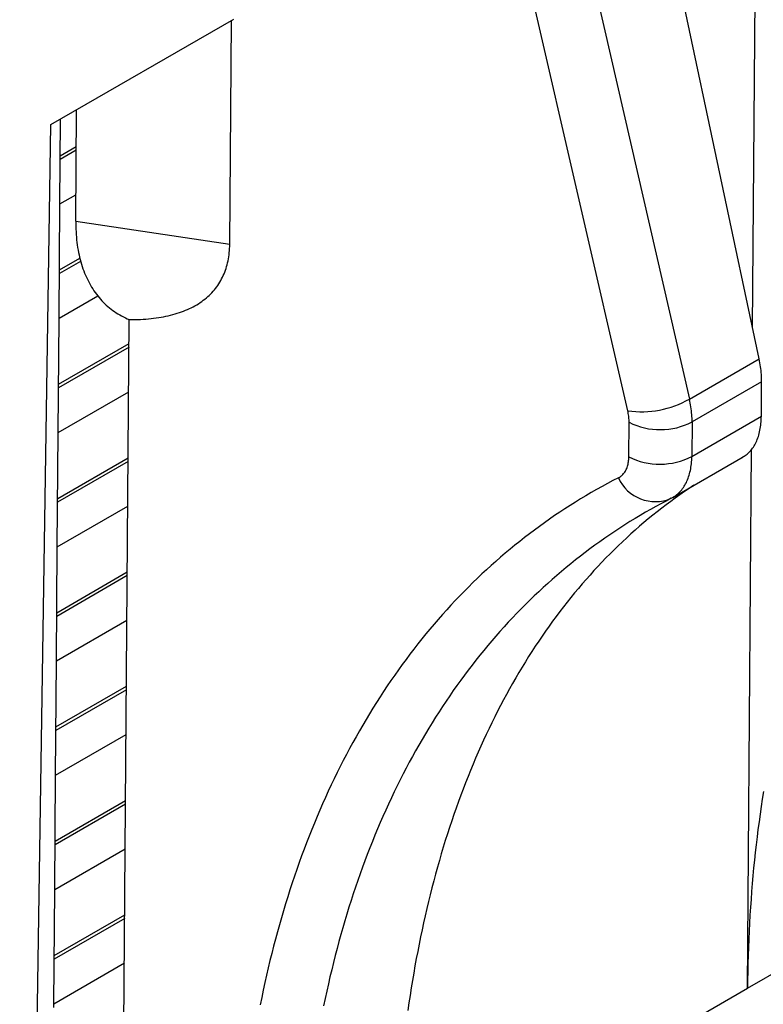
# Model space of a CAD drawing. Units: millimetres. Extents: x 0 to 841, y 0 to 594.
# Drawn here: x 157 to 163, y 345 to 354 of the extents above; entities that cross this region are included whole.
import ezdxf

# ---------------------------------------------------------------- set-up
doc = ezdxf.new("R2010")
doc.units = ezdxf.units.MM
doc.layers.add('SLD-0', color=179, linetype='Continuous')

msp = doc.modelspace()

# ---------------------------------------------------------------- linework, layer by layer
at = {"layer": 'SLD-0'}
for p, q in [((163.1121, 350.9693), (163.2, 362.5505)), ((163.1667, 350.7121), (160.8815, 361.4817)), ((160.075, 361.3079), (162.59, 350.3791)), ((162.0797, 350.2816), (159.5675, 361.1985)), ((157.305, 352.649), (158.8185, 353.5227)), ((158.7857, 351.6603), (158.7998, 353.5118)), ((157.5117, 351.8513), (157.5187, 352.7723)), ((157.3807, 351.9927), (157.3861, 352.6957)), ((157.0477, 335.6241), (157.305, 352.649)), ((157.5161, 352.4382), (157.3835, 352.3617)), ((157.3838, 352.3922), (157.5164, 352.4687)), ((157.3807, 351.9927), (157.5133, 352.0692)), ((157.3736, 351.0477), (157.3807, 351.9927)), ((157.5117, 351.8513), (158.7857, 351.6603)), ((157.5117, 351.8513), (157.5117, 351.8284)), ((157.5117, 351.8284), (157.512, 351.8058)), ((157.512, 351.8058), (157.5127, 351.7833)), ((157.5127, 351.7833), (157.5138, 351.7611)), ((157.5138, 351.7611), (157.5152, 351.7391)), ((157.5152, 351.7391), (157.5169, 351.7174)), ((157.5169, 351.7174), (157.519, 351.6958)), ((157.519, 351.6958), (157.5215, 351.6745)), ((157.5215, 351.6745), (157.5243, 351.6535)), ((157.5243, 351.6535), (157.5275, 351.6327)), ((157.5275, 351.6327), (157.531, 351.6121)), ((158.7835, 351.607), (158.7846, 351.6246)), ((158.7846, 351.6246), (158.7854, 351.6423)), ((158.7854, 351.6423), (158.7857, 351.6603)), ((157.3766, 351.4471), (157.5453, 351.5445)), ((157.531, 351.6121), (157.5348, 351.5918)), ((157.5348, 351.5918), (157.539, 351.5718)), ((157.539, 351.5718), (157.5435, 351.552)), ((157.5435, 351.552), (157.5484, 351.5325)), ((157.5484, 351.5325), (157.5536, 351.5133)), ((158.7719, 351.5228), (158.775, 351.5392)), ((158.775, 351.5392), (158.7777, 351.5558)), ((158.7777, 351.5558), (158.78, 351.5726)), ((158.78, 351.5726), (158.782, 351.5897)), ((158.782, 351.5897), (158.7835, 351.607)), ((157.5523, 351.5182), (157.3764, 351.4167)), ((157.5536, 351.5133), (157.5592, 351.4944)), ((157.5592, 351.4944), (157.5651, 351.4757)), ((157.5651, 351.4757), (157.5713, 351.4573)), ((157.5713, 351.4573), (157.5779, 351.4392)), ((158.7504, 351.4445), (158.7555, 351.4597)), ((158.7555, 351.4597), (158.7602, 351.4751)), ((158.7602, 351.4751), (158.7645, 351.4907)), ((158.7645, 351.4907), (158.7684, 351.5067)), ((158.7684, 351.5067), (158.7719, 351.5228)), ((157.5779, 351.4392), (157.5848, 351.4215)), ((157.5848, 351.4215), (157.5921, 351.404)), ((157.5921, 351.404), (157.5997, 351.3868)), ((157.5997, 351.3868), (157.6076, 351.3699)), ((157.6076, 351.3699), (157.6158, 351.3534)), ((158.7116, 351.3587), (158.719, 351.3724)), ((158.719, 351.3724), (158.7261, 351.3863)), ((158.7261, 351.3863), (158.7327, 351.4005)), ((158.7327, 351.4005), (158.739, 351.4149)), ((158.739, 351.4149), (158.7449, 351.4296)), ((158.7449, 351.4296), (158.7504, 351.4445)), ((157.6158, 351.3534), (157.6244, 351.3371)), ((157.6244, 351.3371), (157.6333, 351.3212)), ((157.6333, 351.3212), (157.6425, 351.3056)), ((157.6425, 351.3056), (157.652, 351.2903)), ((157.652, 351.2903), (157.6619, 351.2754)), ((158.6589, 351.2824), (158.6686, 351.2944)), ((158.6686, 351.2944), (158.678, 351.3068)), ((158.678, 351.3068), (158.687, 351.3194)), ((158.687, 351.3194), (158.6956, 351.3322)), ((158.6956, 351.3322), (158.7038, 351.3453)), ((158.7038, 351.3453), (158.7116, 351.3587)), ((157.3736, 351.0477), (157.6935, 351.2324)), ((157.6619, 351.2754), (157.6721, 351.2608)), ((157.6721, 351.2608), (157.6826, 351.2465)), ((157.6826, 351.2465), (157.6934, 351.2325)), ((157.6934, 351.2325), (157.7045, 351.219)), ((157.7045, 351.219), (157.7159, 351.2057)), ((158.5801, 351.2056), (158.5925, 351.2158)), ((158.5925, 351.2158), (158.6045, 351.2262)), ((158.6045, 351.2262), (158.6161, 351.2368)), ((158.6161, 351.2368), (158.6274, 351.2478)), ((158.6274, 351.2478), (158.6383, 351.2591)), ((158.6383, 351.2591), (158.6488, 351.2706)), ((158.6488, 351.2706), (158.6589, 351.2824)), ((157.7159, 351.2057), (157.7276, 351.1928)), ((157.7276, 351.1928), (157.7397, 351.1803)), ((157.7397, 351.1803), (157.752, 351.1681)), ((157.752, 351.1681), (157.7646, 351.1562)), ((157.7646, 351.1562), (157.7775, 351.1448)), ((157.7775, 351.1448), (157.7907, 351.1336)), ((157.7907, 351.1336), (157.8042, 351.1229)), ((158.4364, 351.1201), (158.4524, 351.1273)), ((158.4524, 351.1273), (158.468, 351.1349)), ((158.468, 351.1349), (158.4833, 351.1427)), ((158.4833, 351.1427), (158.4982, 351.1508)), ((158.4982, 351.1508), (158.5128, 351.1592)), ((158.5128, 351.1592), (158.527, 351.1679)), ((158.527, 351.1679), (158.5408, 351.1769)), ((158.5408, 351.1769), (158.5543, 351.1862)), ((158.5543, 351.1862), (158.5674, 351.1958)), ((158.5674, 351.1958), (158.5801, 351.2056)), ((157.3664, 350.1026), (157.3736, 351.0477)), ((157.8042, 351.1229), (157.818, 351.1125)), ((157.818, 351.1125), (157.8321, 351.1025)), ((157.8321, 351.1025), (157.8464, 351.0929)), ((157.8464, 351.0929), (157.861, 351.0836)), ((157.861, 351.0836), (157.8759, 351.0747)), ((157.8759, 351.0747), (157.8911, 351.0662)), ((157.8911, 351.0662), (157.9065, 351.0581)), ((157.9065, 351.0581), (157.9222, 351.0504)), ((157.9222, 351.0504), (157.9381, 351.043)), ((158.1135, 351.0425), (158.1351, 351.0446)), ((158.1351, 351.0446), (158.1563, 351.0471)), ((158.1563, 351.0471), (158.1773, 351.0498)), ((158.1773, 351.0498), (158.1979, 351.0529)), ((158.1979, 351.0529), (158.2182, 351.0563)), ((158.2182, 351.0563), (158.2382, 351.0599)), ((158.2382, 351.0599), (158.2579, 351.0639)), ((158.2579, 351.0639), (158.2772, 351.0682)), ((158.2772, 351.0682), (158.2963, 351.0727)), ((158.2963, 351.0727), (158.315, 351.0776)), ((158.315, 351.0776), (158.3333, 351.0828)), ((158.3333, 351.0828), (158.3514, 351.0883)), ((158.3514, 351.0883), (158.3691, 351.094)), ((158.3691, 351.094), (158.3864, 351.1001)), ((158.3864, 351.1001), (158.4034, 351.1065)), ((158.4034, 351.1065), (158.4201, 351.1131)), ((158.4201, 351.1131), (158.4364, 351.1201)), ((157.8935, 343.0241), (157.9543, 351.036)), ((157.9381, 351.043), (157.9543, 351.036)), ((157.9543, 351.036), (157.9779, 351.036)), ((157.9779, 351.036), (158.0012, 351.0364)), ((158.0012, 351.0364), (158.0243, 351.037)), ((158.0243, 351.037), (158.047, 351.0379)), ((158.047, 351.0379), (158.0695, 351.0391)), ((158.0695, 351.0391), (158.0917, 351.0407)), ((158.0917, 351.0407), (158.1135, 351.0425)), ((157.9526, 350.8084), (157.3692, 350.4716)), ((157.3694, 350.5021), (157.9528, 350.8388)), ((162.59, 350.3791), (163.1667, 350.7121)), ((163.1701, 350.6955), (163.1667, 350.7121)), ((163.1731, 350.6791), (163.1701, 350.6955)), ((163.1759, 350.6628), (163.1731, 350.6791)), ((163.1784, 350.6466), (163.1759, 350.6628)), ((163.1806, 350.6305), (163.1784, 350.6466)), ((163.1824, 350.6145), (163.1806, 350.6305)), ((163.184, 350.5987), (163.1824, 350.6145)), ((163.1853, 350.583), (163.184, 350.5987)), ((163.1862, 350.5675), (163.1853, 350.583)), ((163.1869, 350.5521), (163.1862, 350.5675)), ((163.1873, 350.5219), (162.6117, 350.1897)), ((163.1851, 350.2364), (163.1873, 350.5219)), ((163.1872, 350.5369), (163.1869, 350.5521)), ((163.1873, 350.5219), (163.1872, 350.5369)), ((157.3664, 350.1026), (157.9498, 350.4394)), ((162.5935, 350.3627), (162.59, 350.3791)), ((162.5968, 350.3464), (162.5935, 350.3627)), ((162.5997, 350.3302), (162.5968, 350.3464)), ((162.6023, 350.314), (162.5997, 350.3302)), ((162.6046, 350.298), (162.6023, 350.314)), ((162.0821, 350.2707), (162.0797, 350.2816)), ((162.0842, 350.2599), (162.0821, 350.2707)), ((162.086, 350.2491), (162.0842, 350.2599)), ((162.0875, 350.2385), (162.086, 350.2491)), ((162.0888, 350.2279), (162.0875, 350.2385)), ((162.6066, 350.2821), (162.6046, 350.298)), ((162.6082, 350.2663), (162.6066, 350.2821)), ((162.6096, 350.2507), (162.6082, 350.2663)), ((162.6095, 349.9041), (163.1851, 350.2364)), ((162.6106, 350.2352), (162.6096, 350.2507)), ((162.6113, 350.2198), (162.6106, 350.2352)), ((163.1848, 350.2211), (163.1851, 350.2364)), ((162.0886, 349.9015), (162.0908, 350.187)), ((162.0897, 350.2175), (162.0888, 350.2279)), ((162.0904, 350.2072), (162.0897, 350.2175)), ((162.0907, 350.197), (162.0904, 350.2072)), ((162.0908, 350.187), (162.0907, 350.197)), ((162.6117, 350.1897), (162.6095, 349.9041)), ((162.6117, 350.2047), (162.6113, 350.2198)), ((162.6117, 350.1897), (162.6117, 350.2047)), ((163.1763, 350.1343), (163.1785, 350.1481)), ((163.1785, 350.1481), (163.1804, 350.1623)), ((163.1804, 350.1623), (163.182, 350.1766)), ((163.182, 350.1766), (163.1833, 350.1912)), ((163.1833, 350.1912), (163.1842, 350.206)), ((163.1842, 350.206), (163.1848, 350.2211)), ((157.3592, 349.1576), (157.3664, 350.1026)), ((163.1563, 350.0572), (163.1604, 350.0693)), ((163.1604, 350.0693), (163.1642, 350.0817)), ((163.1642, 350.0817), (163.1677, 350.0944)), ((163.1677, 350.0944), (163.1709, 350.1074)), ((163.1709, 350.1074), (163.1738, 350.1207)), ((163.1738, 350.1207), (163.1763, 350.1343)), ((163.1191, 349.9818), (163.1253, 349.9915)), ((163.1253, 349.9915), (163.1312, 350.0016)), ((163.1312, 350.0016), (163.1368, 350.0121)), ((163.1368, 350.0121), (163.1422, 350.0228)), ((163.1422, 350.0228), (163.1472, 350.034)), ((163.1472, 350.034), (163.1519, 350.0454)), ((163.1519, 350.0454), (163.1563, 350.0572)), ((162.6093, 349.8889), (162.6095, 349.9041)), ((163.0332, 349.9003), (163.0423, 349.9057)), ((163.0423, 349.9057), (163.0511, 349.9115)), ((163.0511, 349.9115), (163.0597, 349.9178)), ((163.0597, 349.9178), (163.068, 349.9244)), ((163.068, 349.9244), (163.0761, 349.9314)), ((163.0707, 345.5066), (163.1045, 349.9617)), ((163.0761, 349.9314), (163.0839, 349.9389)), ((163.0839, 349.9389), (163.0915, 349.9467)), ((163.0915, 349.9467), (163.0988, 349.9549)), ((163.0988, 349.9549), (163.1059, 349.9635)), ((163.1059, 349.9635), (163.1126, 349.9725)), ((163.1126, 349.9725), (163.1191, 349.9818)), ((157.9454, 349.8633), (157.362, 349.5266)), ((157.3623, 349.557), (157.9456, 349.8938)), ((162.0743, 349.8142), (162.0773, 349.8229)), ((162.0773, 349.8229), (162.0798, 349.8318)), ((162.0798, 349.8318), (162.0821, 349.8411)), ((162.0821, 349.8411), (162.084, 349.8505)), ((162.084, 349.8505), (162.0856, 349.8603)), ((162.0856, 349.8603), (162.0869, 349.8703)), ((162.0869, 349.8703), (162.0878, 349.8804)), ((162.0878, 349.8804), (162.0884, 349.8909)), ((162.0884, 349.8909), (162.0886, 349.9015)), ((162.4515, 349.5645), (163.0351, 349.9014)), ((162.6027, 349.8157), (162.6047, 349.8299)), ((162.6047, 349.8299), (162.6063, 349.8443)), ((162.6063, 349.8443), (162.6077, 349.8589)), ((162.6077, 349.8589), (162.6086, 349.8738)), ((162.6086, 349.8738), (162.6093, 349.8889)), ((163.0239, 349.8954), (163.0332, 349.9003)), ((162.0159, 349.7356), (162.0223, 349.7402)), ((162.0223, 349.7402), (162.0284, 349.7451)), ((162.0284, 349.7451), (162.0343, 349.7505)), ((162.0343, 349.7505), (162.0399, 349.7562)), ((162.0399, 349.7562), (162.0453, 349.7622)), ((162.0453, 349.7622), (162.0503, 349.7687)), ((162.0503, 349.7687), (162.0551, 349.7754)), ((162.0551, 349.7754), (162.0596, 349.7825)), ((162.0596, 349.7825), (162.0637, 349.79)), ((162.0637, 349.79), (162.0676, 349.7977)), ((162.0676, 349.7977), (162.0711, 349.8058)), ((162.0711, 349.8058), (162.0743, 349.8142)), ((162.5836, 349.7363), (162.5876, 349.7488)), ((162.5876, 349.7488), (162.5913, 349.7617)), ((162.5913, 349.7617), (162.5947, 349.7748)), ((162.5947, 349.7748), (162.5977, 349.7882)), ((162.5977, 349.7882), (162.6003, 349.8018)), ((162.6003, 349.8018), (162.6027, 349.8157)), ((161.9116, 349.68), (161.8666, 349.6555)), ((161.9568, 349.7041), (161.9116, 349.68)), ((162.0023, 349.7276), (161.9568, 349.7041)), ((162.0023, 349.7276), (162.0092, 349.7314)), ((162.0092, 349.7314), (162.0159, 349.7356)), ((162.5466, 349.6575), (162.5529, 349.6678)), ((162.5529, 349.6678), (162.5588, 349.6784)), ((162.5588, 349.6784), (162.5644, 349.6893)), ((162.5644, 349.6893), (162.5697, 349.7006)), ((162.5697, 349.7006), (162.5747, 349.7122)), ((162.5747, 349.7122), (162.5793, 349.7241)), ((162.5793, 349.7241), (162.5836, 349.7363)), ((162.6276, 349.6662), (162.5886, 349.6404)), ((161.7334, 349.5793), (161.6895, 349.5529)), ((161.7775, 349.6052), (161.7334, 349.5793)), ((161.8219, 349.6306), (161.7775, 349.6052)), ((161.8666, 349.6555), (161.8219, 349.6306)), ((162.4684, 349.5752), (162.4775, 349.5817)), ((162.5114, 349.5874), (162.4732, 349.5602)), ((162.4775, 349.5817), (162.4863, 349.5886)), ((162.4863, 349.5886), (162.4948, 349.5959)), ((162.4948, 349.5959), (162.5031, 349.6035)), ((162.5031, 349.6035), (162.511, 349.6116)), ((162.511, 349.6116), (162.5187, 349.62)), ((162.5499, 349.6141), (162.5114, 349.5874)), ((162.5187, 349.62), (162.5262, 349.6288)), ((162.5262, 349.6288), (162.5333, 349.638)), ((162.5333, 349.638), (162.5401, 349.6476)), ((162.5401, 349.6476), (162.5466, 349.6575)), ((162.5886, 349.6404), (162.5499, 349.6141)), ((161.6027, 349.4989), (161.5596, 349.4712)), ((161.646, 349.5262), (161.6027, 349.4989)), ((161.6895, 349.5529), (161.646, 349.5262)), ((162.3539, 349.5131), (162.3113, 349.4899)), ((162.3967, 349.5358), (162.3539, 349.5131)), ((162.3977, 349.5045), (162.3603, 349.476)), ((162.4398, 349.5582), (162.3967, 349.5358)), ((162.4353, 349.5326), (162.3977, 349.5045)), ((162.4732, 349.5602), (162.4353, 349.5326)), ((162.4398, 349.5582), (162.4496, 349.5634)), ((162.4496, 349.5634), (162.4591, 349.5691)), ((162.4591, 349.5691), (162.4684, 349.5752)), ((157.3592, 349.1576), (157.9426, 349.4943)), ((161.4745, 349.4145), (161.4323, 349.3854)), ((161.5169, 349.4431), (161.4745, 349.4145)), ((161.5596, 349.4712), (161.5169, 349.4431)), ((162.1837, 349.4171), (162.1408, 349.3914)), ((162.2269, 349.4423), (162.1837, 349.4171)), ((162.269, 349.4663), (162.2269, 349.4423)), ((162.2863, 349.4176), (162.2497, 349.3877)), ((162.3113, 349.4899), (162.269, 349.4663)), ((162.3231, 349.447), (162.2863, 349.4176)), ((162.3603, 349.476), (162.3231, 349.447)), ((161.3905, 349.356), (161.3489, 349.326)), ((161.4323, 349.3854), (161.3905, 349.356)), ((162.0558, 349.3387), (162.0137, 349.3117)), ((162.0981, 349.3653), (162.0558, 349.3387)), ((162.1408, 349.3914), (162.0981, 349.3653)), ((162.2134, 349.3574), (162.1774, 349.3266)), ((162.2497, 349.3877), (162.2134, 349.3574)), ((161.2666, 349.2648), (161.2259, 349.2335)), ((161.3076, 349.2956), (161.2666, 349.2648)), ((161.3489, 349.326), (161.3076, 349.2956)), ((161.9304, 349.2563), (161.8891, 349.228)), ((161.9719, 349.2842), (161.9304, 349.2563)), ((162.0137, 349.3117), (161.9719, 349.2842)), ((162.1062, 349.2638), (162.071, 349.2318)), ((162.1417, 349.2955), (162.1062, 349.2638)), ((162.1774, 349.3266), (162.1417, 349.2955)), ((161.1856, 349.2018), (161.1455, 349.1696)), ((161.2259, 349.2335), (161.1856, 349.2018)), ((161.8482, 349.1992), (161.8075, 349.17)), ((161.8891, 349.228), (161.8482, 349.1992)), ((162.0361, 349.1992), (162.0015, 349.1663)), ((162.071, 349.2318), (162.0361, 349.1992)), ((157.3521, 348.2125), (157.3592, 349.1576)), ((161.0662, 349.104), (161.027, 349.0705)), ((161.1057, 349.137), (161.0662, 349.104)), ((161.1455, 349.1696), (161.1057, 349.137)), ((161.727, 349.1102), (161.6872, 349.0797)), ((161.7671, 349.1403), (161.727, 349.1102)), ((161.8075, 349.17), (161.7671, 349.1403)), ((161.9332, 349.0991), (161.8994, 349.0649)), ((161.9672, 349.1329), (161.9332, 349.0991)), ((162.0015, 349.1663), (161.9672, 349.1329)), ((160.9881, 349.0366), (160.9496, 349.0022)), ((161.027, 349.0705), (160.9881, 349.0366)), ((161.6085, 349.0173), (161.5696, 348.9855)), ((161.6477, 349.0487), (161.6085, 349.0173)), ((161.6872, 349.0797), (161.6477, 349.0487)), ((161.8659, 349.0302), (161.8328, 348.9951)), ((161.8994, 349.0649), (161.8659, 349.0302)), ((157.3551, 348.612), (157.9384, 348.9487)), ((160.8734, 348.9322), (160.8357, 348.8966)), ((160.9113, 348.9675), (160.8734, 348.9322)), ((160.9496, 349.0022), (160.9113, 348.9675)), ((161.531, 348.9533), (161.4927, 348.9206)), ((161.5696, 348.9855), (161.531, 348.9533)), ((161.7999, 348.9596), (161.7673, 348.9236)), ((161.8328, 348.9951), (161.7999, 348.9596)), ((157.9382, 348.9183), (157.3549, 348.5815)), ((160.7984, 348.8605), (160.7614, 348.824)), ((160.8357, 348.8966), (160.7984, 348.8605)), ((161.4169, 348.8539), (161.3795, 348.8199)), ((161.4546, 348.8874), (161.4169, 348.8539)), ((161.4927, 348.9206), (161.4546, 348.8874)), ((161.703, 348.8504), (161.6713, 348.8132)), ((161.735, 348.8872), (161.703, 348.8504)), ((161.7673, 348.9236), (161.735, 348.8872)), ((160.7247, 348.7871), (160.6884, 348.7497)), ((160.7614, 348.824), (160.7247, 348.7871)), ((161.3424, 348.7855), (161.3056, 348.7507)), ((161.3795, 348.8199), (161.3424, 348.7855)), ((161.6399, 348.7755), (161.6088, 348.7374)), ((161.6713, 348.8132), (161.6399, 348.7755)), ((160.6523, 348.7119), (160.6166, 348.6737)), ((160.6884, 348.7497), (160.6523, 348.7119)), ((161.2691, 348.7155), (161.2329, 348.6798)), ((161.3056, 348.7507), (161.2691, 348.7155)), ((161.578, 348.699), (161.5475, 348.6601)), ((161.6088, 348.7374), (161.578, 348.699)), ((160.5812, 348.6351), (160.5461, 348.5961)), ((160.6166, 348.6737), (160.5812, 348.6351)), ((161.1615, 348.6073), (161.1262, 348.5703)), ((161.197, 348.6437), (161.1615, 348.6073)), ((161.2329, 348.6798), (161.197, 348.6437)), ((161.5173, 348.6207), (161.4874, 348.581)), ((161.5475, 348.6601), (161.5173, 348.6207)), ((157.3521, 348.2125), (157.9354, 348.5493)), ((160.5113, 348.5566), (160.4769, 348.5167)), ((160.5461, 348.5961), (160.5113, 348.5566)), ((161.0913, 348.533), (161.0567, 348.4953)), ((161.1262, 348.5703), (161.0913, 348.533)), ((161.4578, 348.5408), (161.4285, 348.5003)), ((161.4874, 348.581), (161.4578, 348.5408)), ((160.4428, 348.4764), (160.409, 348.4357)), ((160.4769, 348.5167), (160.4428, 348.4764)), ((161.0224, 348.4571), (160.9884, 348.4186)), ((161.0567, 348.4953), (161.0224, 348.4571)), ((161.3995, 348.4593), (161.3709, 348.4179)), ((161.4285, 348.5003), (161.3995, 348.4593)), ((160.3756, 348.3946), (160.3424, 348.3531)), ((160.409, 348.4357), (160.3756, 348.3946)), ((160.9547, 348.3796), (160.9214, 348.3402)), ((160.9884, 348.4186), (160.9547, 348.3796)), ((161.3425, 348.3762), (161.3145, 348.334)), ((161.3709, 348.4179), (161.3425, 348.3762)), ((160.3096, 348.3111), (160.2772, 348.2688)), ((160.3424, 348.3531), (160.3096, 348.3111)), ((160.8883, 348.3005), (160.8557, 348.2603)), ((160.9214, 348.3402), (160.8883, 348.3005)), ((161.2867, 348.2914), (161.2593, 348.2484)), ((161.3145, 348.334), (161.2867, 348.2914)), ((157.3449, 347.2675), (157.3521, 348.2125)), ((160.2451, 348.226), (160.2133, 348.1829)), ((160.2772, 348.2688), (160.2451, 348.226)), ((160.8233, 348.2197), (160.7912, 348.1787)), ((160.8557, 348.2603), (160.8233, 348.2197)), ((161.2322, 348.205), (161.2054, 348.1612)), ((161.2593, 348.2484), (161.2322, 348.205)), ((160.1819, 348.1393), (160.1508, 348.0954)), ((160.2133, 348.1829), (160.1819, 348.1393)), ((160.7595, 348.1373), (160.7281, 348.0956)), ((160.7912, 348.1787), (160.7595, 348.1373)), ((161.1789, 348.1171), (161.1528, 348.0725)), ((161.2054, 348.1612), (161.1789, 348.1171)), ((160.12, 348.051), (160.0896, 348.0063)), ((160.1508, 348.0954), (160.12, 348.051)), ((160.6971, 348.0534), (160.6663, 348.0108)), ((160.7281, 348.0956), (160.6971, 348.0534)), ((161.1528, 348.0725), (161.1269, 348.0275)), ((157.931, 347.9732), (157.3477, 347.6365)), ((157.3479, 347.6669), (157.9313, 348.0037)), ((160.0595, 347.9611), (160.0298, 347.9156)), ((160.0896, 348.0063), (160.0595, 347.9611)), ((160.636, 347.9679), (160.6059, 347.9245)), ((160.6663, 348.0108), (160.636, 347.9679)), ((161.1014, 347.9822), (161.0762, 347.9364)), ((161.1269, 348.0275), (161.1014, 347.9822)), ((160.0004, 347.8697), (159.9713, 347.8233)), ((160.0298, 347.9156), (160.0004, 347.8697)), ((160.5762, 347.8808), (160.5468, 347.8367)), ((160.6059, 347.9245), (160.5762, 347.8808)), ((161.0514, 347.8903), (161.0268, 347.8438)), ((161.0762, 347.9364), (161.0514, 347.8903)), ((159.9713, 347.8233), (159.9426, 347.7766)), ((160.5177, 347.7921), (160.489, 347.7472)), ((160.5468, 347.8367), (160.5177, 347.7921)), ((161.0026, 347.7969), (160.9787, 347.7496)), ((161.0268, 347.8438), (161.0026, 347.7969)), ((159.9143, 347.7295), (159.8863, 347.6821)), ((159.9426, 347.7766), (159.9143, 347.7295)), ((160.489, 347.7472), (160.4607, 347.702)), ((160.9787, 347.7496), (160.9551, 347.7019)), ((159.8586, 347.6342), (159.8313, 347.586)), ((159.8863, 347.6821), (159.8586, 347.6342)), ((160.4326, 347.6563), (160.4049, 347.6103)), ((160.4607, 347.702), (160.4326, 347.6563)), ((160.9318, 347.6539), (160.9089, 347.6055)), ((160.9551, 347.7019), (160.9318, 347.6539)), ((157.3449, 347.2675), (157.9282, 347.6042)), ((159.8313, 347.586), (159.8044, 347.5373)), ((160.3776, 347.5639), (160.3506, 347.5171)), ((160.4049, 347.6103), (160.3776, 347.5639)), ((160.8863, 347.5567), (160.864, 347.5076)), ((160.9089, 347.6055), (160.8863, 347.5567)), ((159.7778, 347.4884), (159.7516, 347.439)), ((159.8044, 347.5373), (159.7778, 347.4884)), ((160.3239, 347.4699), (160.2976, 347.4224)), ((160.3506, 347.5171), (160.3239, 347.4699)), ((160.864, 347.5076), (160.8421, 347.458)), ((159.7257, 347.3892), (159.7002, 347.3391)), ((159.7516, 347.439), (159.7257, 347.3892)), ((160.2976, 347.4224), (160.2716, 347.3745)), ((160.8205, 347.4081), (160.7992, 347.3579)), ((160.8421, 347.458), (160.8205, 347.4081)), ((159.7002, 347.3391), (159.675, 347.2886)), ((160.246, 347.3262), (160.2208, 347.2776)), ((160.2716, 347.3745), (160.246, 347.3262)), ((160.7783, 347.3073), (160.7577, 347.2563)), ((160.7992, 347.3579), (160.7783, 347.3073)), ((157.3377, 346.3224), (157.3449, 347.2675)), ((159.6502, 347.2378), (159.6257, 347.1866)), ((159.675, 347.2886), (159.6502, 347.2378)), ((160.1959, 347.2286), (160.1713, 347.1792)), ((160.2208, 347.2776), (160.1959, 347.2286)), ((160.7577, 347.2563), (160.7374, 347.2049)), ((159.6017, 347.135), (159.5779, 347.0831)), ((159.6257, 347.1866), (159.6017, 347.135)), ((160.1713, 347.1792), (160.1471, 347.1295)), ((160.7174, 347.1532), (160.6978, 347.1012)), ((160.7374, 347.2049), (160.7174, 347.1532)), ((157.3407, 346.7219), (157.9241, 347.0586)), ((159.5779, 347.0831), (159.5546, 347.0308)), ((160.1232, 347.0794), (160.0997, 347.029)), ((160.1471, 347.1295), (160.1232, 347.0794)), ((160.6978, 347.1012), (160.6786, 347.0487)), ((163.1929, 347.0705), (163.1835, 347.0082)), ((163.2028, 347.1325), (163.1929, 347.0705)), ((157.9239, 347.0282), (157.3405, 346.6914)), ((159.5316, 346.9781), (159.5089, 346.9251)), ((159.5546, 347.0308), (159.5316, 346.9781)), ((160.0766, 346.9782), (160.0538, 346.9271)), ((160.0997, 347.029), (160.0766, 346.9782)), ((160.6596, 346.996), (160.641, 346.9429)), ((160.6786, 347.0487), (160.6596, 346.996)), ((163.1835, 347.0082), (163.1744, 346.9456)), ((159.5089, 346.9251), (159.4867, 346.8717)), ((160.0538, 346.9271), (160.0313, 346.8756)), ((160.641, 346.9429), (160.6228, 346.8894)), ((163.1744, 346.9456), (163.1657, 346.8828)), ((159.4648, 346.818), (159.4432, 346.7639)), ((159.4867, 346.8717), (159.4648, 346.818)), ((160.0092, 346.8238), (159.9875, 346.7716)), ((160.0313, 346.8756), (160.0092, 346.8238)), ((160.6049, 346.8356), (160.5873, 346.7814)), ((160.6228, 346.8894), (160.6049, 346.8356)), ((163.1573, 346.8197), (163.1494, 346.7564)), ((163.1657, 346.8828), (163.1573, 346.8197)), ((159.4432, 346.7639), (159.422, 346.7095)), ((159.9875, 346.7716), (159.9662, 346.7191)), ((160.57, 346.7269), (160.5531, 346.6721)), ((160.5873, 346.7814), (160.57, 346.7269)), ((163.1494, 346.7564), (163.1418, 346.6928)), ((157.3377, 346.3224), (157.9211, 346.6592)), ((159.4012, 346.6548), (159.3808, 346.5997)), ((159.422, 346.7095), (159.4012, 346.6548)), ((159.9452, 346.6662), (159.9245, 346.613)), ((159.9662, 346.7191), (159.9452, 346.6662)), ((160.5531, 346.6721), (160.5366, 346.6169)), ((163.1418, 346.6928), (163.1346, 346.6289)), ((159.3808, 346.5997), (159.3607, 346.5442)), ((159.9245, 346.613), (159.9042, 346.5595)), ((160.5366, 346.6169), (160.5204, 346.5614)), ((163.1278, 346.5648), (163.1214, 346.5004)), ((163.1346, 346.6289), (163.1278, 346.5648)), ((159.3411, 346.4885), (159.3217, 346.4324)), ((159.3607, 346.5442), (159.3411, 346.4885)), ((159.8843, 346.5056), (159.8648, 346.4514)), ((159.9042, 346.5595), (159.8843, 346.5056)), ((160.5045, 346.5056), (160.489, 346.4494)), ((160.5204, 346.5614), (160.5045, 346.5056)), ((163.1214, 346.5004), (163.1153, 346.4358)), ((159.3217, 346.4324), (159.3028, 346.3759)), ((159.8648, 346.4514), (159.8456, 346.3968)), ((160.489, 346.4494), (160.4738, 346.3929)), ((163.1153, 346.4358), (163.1097, 346.371)), ((157.3305, 345.3773), (157.3377, 346.3224)), ((159.3028, 346.3759), (159.2842, 346.3191)), ((159.8268, 346.342), (159.8083, 346.2868)), ((159.8456, 346.3968), (159.8268, 346.342)), ((160.459, 346.3361), (160.4445, 346.279)), ((160.4738, 346.3929), (160.459, 346.3361)), ((163.1097, 346.371), (163.1044, 346.3059)), ((159.266, 346.262), (159.2482, 346.2046)), ((159.2842, 346.3191), (159.266, 346.262)), ((159.8083, 346.2868), (159.7902, 346.2313)), ((160.4445, 346.279), (160.4303, 346.2215)), ((163.0995, 346.2405), (163.0949, 346.175)), ((163.1044, 346.3059), (163.0995, 346.2405)), ((159.2482, 346.2046), (159.2307, 346.1468)), ((159.7725, 346.1754), (159.7551, 346.1193)), ((159.7902, 346.2313), (159.7725, 346.1754)), ((160.4166, 346.1637), (160.4031, 346.1056)), ((160.4303, 346.2215), (160.4166, 346.1637)), ((163.0949, 346.175), (163.0908, 346.1091)), ((157.9167, 346.0831), (157.3333, 345.7463)), ((157.3336, 345.7768), (157.9169, 346.1136)), ((159.2137, 346.0887), (159.197, 346.0303)), ((159.2307, 346.1468), (159.2137, 346.0887)), ((159.7551, 346.1193), (159.7381, 346.0628)), ((160.4031, 346.1056), (160.39, 346.0472)), ((163.0908, 346.1091), (163.087, 346.0431)), ((159.197, 346.0303), (159.1806, 345.9716)), ((159.7215, 346.006), (159.7053, 345.9489)), ((159.7381, 346.0628), (159.7215, 346.006)), ((160.39, 346.0472), (160.3773, 345.9885)), ((163.087, 346.0431), (163.0836, 345.9768)), ((159.1647, 345.9126), (159.1491, 345.8532)), ((159.1806, 345.9716), (159.1647, 345.9126)), ((159.7053, 345.9489), (159.6894, 345.8914)), ((160.3649, 345.9294), (160.3528, 345.8701)), ((160.3773, 345.9885), (160.3649, 345.9294)), ((163.0707, 345.5066), (163.861, 345.9629)), ((163.0836, 345.9768), (163.0806, 345.9103)), ((159.1491, 345.8532), (159.134, 345.7936)), ((159.6739, 345.8337), (159.6587, 345.7757)), ((159.6894, 345.8914), (159.6739, 345.8337)), ((160.3528, 345.8701), (160.3411, 345.8104)), ((163.078, 345.8436), (163.0758, 345.7766)), ((163.0806, 345.9103), (163.078, 345.8436)), ((159.134, 345.7936), (159.1191, 345.7336)), ((159.6587, 345.7757), (159.644, 345.7173)), ((160.3297, 345.7504), (160.3187, 345.6902)), ((160.3411, 345.8104), (160.3297, 345.7504)), ((163.0758, 345.7766), (163.0739, 345.7094)), ((157.3305, 345.3773), (157.9139, 345.7141)), ((159.1047, 345.6733), (159.0907, 345.6128)), ((159.1191, 345.7336), (159.1047, 345.6733)), ((159.644, 345.7173), (159.6296, 345.6587)), ((160.3187, 345.6902), (160.3081, 345.6296)), ((163.0739, 345.7094), (163.0724, 345.642)), ((159.0907, 345.6128), (159.077, 345.5519)), ((159.6156, 345.5998), (159.6019, 345.5405)), ((159.6296, 345.6587), (159.6156, 345.5998)), ((160.3081, 345.6296), (160.2978, 345.5688)), ((163.0724, 345.642), (163.0714, 345.5744)), ((159.077, 345.5519), (159.0637, 345.4907)), ((159.6019, 345.5405), (159.5886, 345.481)), ((160.1538, 343.8228), (163.0707, 345.5066)), ((160.2879, 345.5076), (160.2783, 345.4462)), ((160.2978, 345.5688), (160.2879, 345.5076)), ((163.0714, 345.5744), (163.0707, 345.5066)), ((159.0508, 345.4292), (159.0383, 345.3674)), ((159.0637, 345.4907), (159.0508, 345.4292)), ((159.5886, 345.481), (159.5758, 345.4211)), ((160.2783, 345.4462), (160.269, 345.3845)), ((157.3303, 345.3465), (157.3305, 345.3773)), ((159.5758, 345.4211), (159.5632, 345.361)), ((160.269, 345.3845), (160.2601, 345.3224))]:
    msp.add_line(p, q, dxfattribs=at)
for centre, radius, start, end in [((162.192, 351.0776), 0.8039, 261.96937, 299.67165), ((162.3486, 350.7007), 0.5748, 243.34863, 297.24001), ((162.3465, 350.4152), 0.5748, 243.34863, 297.24001), ((162.3073, 349.8654), 0.3346, 204.31171, 293.33307)]:
    msp.add_arc(centre, radius, start, end, dxfattribs=at)

doc.saveas('drawing.dxf')
